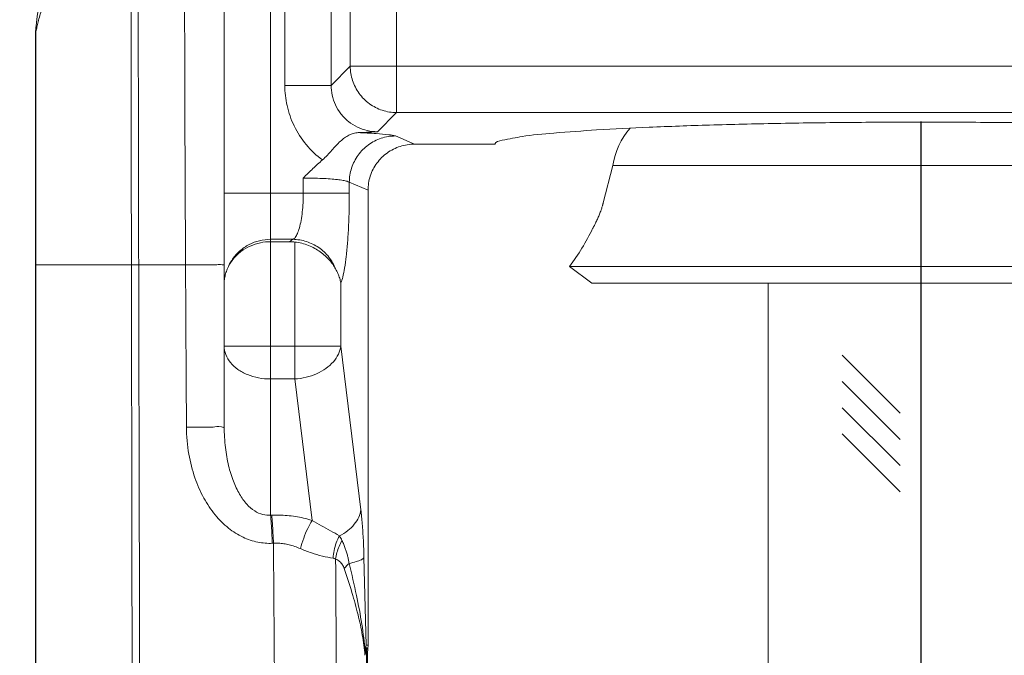
# Model space of a CAD drawing. Extents: x -1.4 to 21.9, y -12 to -2.8.
# Drawn here: x 14.3 to 14.9, y -8 to -7.5 of the extents above; entities that cross this region are included whole.
import ezdxf

# ---------------------------------------------------------------- set-up
doc = ezdxf.new("R2010")
doc.units = 0
doc.header["$LTSCALE"] = 0.5
doc.header["$MEASUREMENT"] = 0
doc.linetypes.add('CENTER', pattern=[2, 1.25, -0.25, 0.25, -0.25])
doc.layers.get('0').update_dxf_attribs({"linetype": 'CONTINUOUS'})
doc.layers.add('CLINE', color=4, linetype='CENTER')
doc.layers.add('HATCH', color=4, linetype='CONTINUOUS')

msp = doc.modelspace()

# ---------------------------------------------------------------- hatches: boundary and pattern name
at = {"layer": 'HATCH'}
h = msp.add_hatch(dxfattribs=at)
h.set_pattern_fill('ANSI31', color=256, scale=0.2, angle=90, style=0)
h.set_pattern_definition([(135, (12.34769494995963, -10.90438593542528), (-0.01767766952966369, -0.01767766952966369), [])])
h.paths.add_polyline_path([(13.76240103126924, -8.239033286954198, -0.4142135623730925), (13.66840103126924, -8.3330332869542), (13.26473165860616, -8.333033286954201), (13.26473165860616, -8.363033286954199), (13.66840103126924, -8.363033286954199, 0.4142135623730966), (13.79240103126924, -8.239033286954198), (13.79240103126924, -7.595289191023886), (13.76636435037643, -7.595289191023886), (13.76240103126924, -7.599393328102609)])
h.paths.add_polyline_path([(13.76240103126924, -7.544795569280996), (13.74801111786031, -7.582282575344495), (13.77601853065523, -7.593033613830853), (13.79240103126924, -7.550355740628946), (13.79240103126924, -7.483033286954198), (13.76240103126924, -7.483033286954198)])
h.paths.add_polyline_path([(15.93240103126924, -7.633773874986838), (15.9484909153133, -7.675689455962194), (15.97649832810821, -7.664938417475836), (15.96240103126924, -7.628213703638895), (15.96240103126924, -7.4830332869542), (15.9339484360358, -7.4830332869542), (15.93240103126924, -7.48463567149768)])
h.paths.add_polyline_path([(15.93240103126924, -8.239033286954195, 0.4142135623730979), (16.05640103126924, -8.363033286954193), (16.47240103126924, -8.363033286954188), (16.47240103126924, -8.3330332869542), (16.05640103126924, -8.3330332869542, -0.4142135623730951), (15.96240103126924, -8.239033286954198), (15.96240103126924, -7.67952385088393), (15.93240103126924, -7.67952385088393)])

# ---------------------------------------------------------------- linework, layer by layer
at = {"linetype": 'Continuous', "lineweight": 0}
for p, q in [((14.52336996826925, -7.607122028694908, 1), (14.52336996826925, -7.355022378494908, 1)), ((14.45110281881925, -7.589512520044908, 1), (14.45110281881925, -7.376109839144908, 1)), ((14.48106170486925, -7.589512520044908, 1), (14.48106170486925, -7.372631887144909, 1)), ((14.41190103126925, -7.810378108044908, 1), (14.41190103126925, -7.380364573844908, 1)), ((14.44190103126925, -7.867532211444908, 1), (14.44190103126925, -7.380367574444907, 1)), ((14.49341108221925, -7.384981264544908, 1), (14.49341108221925, -7.577163151794908, 1)), ((14.28990167361925, -7.555971254344907, 1), (14.28990180646925, -8.156633537744908, 1)), ((14.49341108221925, -7.577163151794908, 1), (14.48106170486925, -7.589512520044908, 1)), ((14.49341108221925, -7.577163142644908, 1), (15.23139098031925, -7.577163142644908, 1)), ((14.48106170486925, -7.589512520044908, 1), (14.45110281881925, -7.589512520044908, 1)), ((14.52336987156925, -7.607122028694908, 1), (14.51102060276925, -7.619471394244908, 1)), ((14.52336987156925, -7.607122028694908, 1), (15.20143216816925, -7.607122028694908, 1)), ((14.52256397231925, -7.622232658744908, 1), (14.53493354461925, -7.627512327494909, 1)), ((14.58684331761925, -7.627512327494909, 1), (14.53493354461925, -7.627512327494909, 1)), ((14.66308439451925, -7.641393794644909, 1), (14.65697275821925, -7.665483693844909, 1)), ((14.66308439451925, -7.641393794644909, 1), (15.06171766801925, -7.641393794644909, 1)), ((14.46301120321925, -7.649430361594908, 1), (14.46301120321925, -7.659205154594908, 1)), ((14.49278758776925, -7.652191544744909, 1), (14.49278758776925, -7.659205154594908, 1)), ((14.49278758776925, -7.652191544744909, 1), (14.50490103126925, -7.657361890844909, 1)), ((14.50490103126925, -7.657361890844909, 1), (14.50490103126925, -7.951512079644909, 1)), ((14.41190103126925, -7.659205154594908, 1), (14.49278758776925, -7.659205154594908, 1)), ((14.44190103126925, -7.689090995544909, 1), (14.45628621236925, -7.689090995544909, 1)), ((14.45628621236925, -7.689090995544909, 1), (14.45412340256925, -7.690632079644908, 1)), ((14.44190103126925, -7.690632079644908, 1), (14.45412340256925, -7.690632079644908, 1)), ((14.45748589796925, -7.779418876244907, 1), (14.45748589796925, -7.690819253594908, 1)), ((14.28990176881925, -7.705632079644909, 1), (14.38690103126925, -7.705632079644909, 1)), ((14.63518475786925, -7.706611869094909, 1), (14.64959079066925, -7.717403820644908, 1)), ((14.63518475786925, -7.706611869094909, 1), (15.08961730471925, -7.706611869094909, 1)), ((14.48726228251925, -7.717304911244907, 1), (14.48726228251925, -7.758205672794908, 1)), ((14.64959079066925, -7.717403820644908, 1), (15.07521127186925, -7.717403820644908, 1)), ((14.76358397398634, -7.717403820644908, 1), (14.76358397398634, -8.323601678444907, 1)), ((14.41190103126925, -7.758205672794908, 1), (14.48726228251925, -7.758205672794908, 1)), ((14.48726228251925, -7.758205672794908, 1), (14.50024844366925, -7.863969467644909, 1)), ((14.45748589796925, -7.779418876244907, 1), (14.44190103126925, -7.779418876244907, 1)), ((14.45748589796925, -7.779418876244907, 1), (14.46871905491925, -7.870905597694907, 1)), ((14.50227085566925, -7.894947334794908, 1), (14.50362088081925, -7.951512079644909, 1)), ((14.50362088081925, -7.951512079644909, 1), (14.50490103126925, -7.951512079644909, 1))]:
    msp.add_line(p, q, dxfattribs=at)
for p, q in [((14.8114838642225, -7.764086776460826, 1), (14.84890705721937, -7.801509969457691, 1)), ((14.8114838642225, -7.781057339209302, 1), (14.84890705721937, -7.818480532206167, 1)), ((14.8114838642225, -7.798027901957782, 1), (14.84890705721937, -7.835451094954647, 1)), ((14.8114838642225, -7.814998464706258, 1), (14.84890705721937, -7.852421657703123, 1))]:
    msp.add_line(p, q)
for centre, radius, start, end in [((14.53880894266925, -7.577871172994907, 1), 0.25, 116.1351815533001, 174.2870182491999), ((14.71240103126925, -7.649632079644908, 1), 0.05, 139.3795979627999, 170.5163761700001), ((14.51513448431925, -7.616678939494909, 1), 0.15, 323.1621194135, 334.1301998314999)]:
    msp.add_arc(centre, radius, start, end, dxfattribs=at)
for points, start_tangent, end_tangent in [([(14.35634127101925, -7.456014090244908, 1), (14.35637369971925, -7.580448066594908, 1), (14.35659503706925, -7.705632079644909, 1)], (-0.0007858067175930017, -0.9999996912538537), (0.002219317836903829, -0.999997537311137)), ([(14.38690103126925, -7.705632079644909, 1), (14.38651517671925, -7.620546483294909, 1), (14.38630490341925, -7.536993506844908, 1), (14.38632786256925, -7.455088397394908, 1)], (-0.005262580259633972, 0.9999861525286293), (0.001923724626935099, 0.9999981496400681)), ([(14.35169933686925, -7.462737112044907, 1), (14.34043343476925, -7.472322574694909, 1), (14.33135767286925, -7.481313958244908, 1), (14.32395868691925, -7.489568667094908, 1), (14.31791133221925, -7.496991276794908, 1), (14.31282978666925, -7.503744331594907, 1), (14.30824370011925, -7.510335224344908, 1), (14.30410449436925, -7.517168587844909, 1), (14.30034950231925, -7.524371839544909, 1), (14.29697954271925, -7.532141360294908, 1), (14.29394615666925, -7.540426379394908, 1), (14.29161696251925, -7.548391962244908, 1)], (-0.7886118969103425, -0.6148912717314106), (-0.2341033585590523, -0.9722117143458887)), ([(14.35169933346925, -7.462737112094908, 1), (14.35170249751925, -7.542996781794908, 1), (14.35177785736925, -7.623990805044908, 1), (14.35190156981925, -7.705632079644909, 1)], (-0.0005032205334083805, -0.9999998733845396), (0.001702644705818572, -0.9999985504994524)), ([(14.29161696251925, -7.548391962244908, 1), (14.29083384926925, -7.551850995644909, 1)], (-0.2341033614130377, -0.9722117136586643), (-0.2185326450279087, -0.9758296383370952)), ([(14.29001827611925, -7.555369597844908, 1), (14.28993258771925, -7.555811479594908, 1), (14.28990223576925, -7.555971254094908, 1)], (-0.1969374015740927, -0.9804160646690999), (0.03206773459096481, 0.9994856979458002)), ([(14.28990223401925, -7.555971254144907, 1), (14.28991850821925, -7.554974326694909, 1), (14.28996800391925, -7.553978497844907, 1)], (-0.00034661933470943, 0.9999999399275166), (0.06628375410067366, 0.9978008137611041)), ([(14.28996800391925, -7.553978497844907, 1), (14.29005066621925, -7.552984871094909, 1)], (0.06628375244243946, 0.9978008138712603), (0.09950602282535996, 0.9950369598268594)), ([(14.29001827611925, -7.555369597844908, 1), (14.29000499156925, -7.554344502344907, 1), (14.29003893551925, -7.553321092094908, 1)], (-0.0359607325462676, 0.9993532036846312), (0.05621870062827743, 0.9984184782443022)), ([(14.29006743281925, -7.555122764994907, 1), (14.29001839256925, -7.555369597794908, 1)], (-0.195087041283551, -0.9807859329758101), (-0.1934327232968114, -0.9811135416239953)), ([(14.29001840496925, -7.555369597794908, 1), (14.29001840581925, -7.555971254144907, 1)], (1.329662688674844e-06, -0.999999999999116), (1.329662688674844e-06, -0.999999999999116)), ([(14.29001840581925, -7.555971254144907, 1), (14.29001851946925, -7.630381207044907, 1), (14.29001864936925, -7.705632079644909, 1)], (1.369763926631606e-06, -0.999999999999062), (1.766995465353672e-06, -0.999999999998439)), ([(14.29003893551925, -7.553321092094908, 1), (14.29006037531925, -7.552985684644907, 1)], (0.05621870312539008, 0.9984184781036954), (0.07136057463780525, 0.9974505844338166)), ([(14.29006037531925, -7.552985684644907, 1), (14.29012005431925, -7.552300980694907, 1)], (0.07136056160382516, 0.9974505853663062), (0.1022873600325497, 0.994754892411981)), ([(14.29012365501925, -7.554840290744908, 1), (14.29006743281925, -7.555122764994907, 1)], (-0.1965880095550569, -0.9804861827171156), (-0.1950869347699082, -0.9807859541623146)), ([(14.29008334821925, -7.553790498694909, 1), (14.29010302701925, -7.552742810094909, 1)], (-0.009836661792927654, 0.9999516188720191), (0.04743575888713099, 0.9988742907787757)), ([(14.29012365501925, -7.554840290744908, 1), (14.29008334821925, -7.553790498694909, 1)], (-0.06677831550400039, 0.9977678370134249), (-0.00983662706509273, 0.999951619213641)), ([(14.29010302701925, -7.552742810094909, 1), (14.29012933296925, -7.552301721494908, 1)], (0.04743578959407598, 0.9988742893205264), (0.0716225253930489, 0.9974318091259783)), ([(14.29054773421925, -7.553100861494908, 1), (14.29011301641925, -7.554840301694908, 1)], (-0.2291933446453592, -0.9733809176115349), (-0.2584808235922527, -0.9660163890095608)), ([(14.29012372891925, -7.554840290744908, 1), (14.29012373101925, -7.555971253844907, 1)], (1.85682450647274e-06, -0.9999999999982762), (1.85682450647274e-06, -0.9999999999982762)), ([(14.29012373101925, -7.555971253844907, 1), (14.29012390071925, -7.630100656094909, 1), (14.29012411786925, -7.705632079644909, 1)], (1.872901598715242e-06, -0.9999999999982462), (3.043214531332155e-06, -0.9999999999953695)), ([(14.29012933296925, -7.552301721494908, 1), (14.29018264961925, -7.551699324744908, 1)], (0.07162253685690294, 0.9974318083027941), (0.1046902851251947, 0.9945048738947465)), ([(14.29070159781925, -7.552436480294908, 1), (14.29054773421925, -7.553100861494908, 1)], (-0.2224481513251325, -0.9749445214841874), (-0.2291933454559443, -0.9733809174206736)), ([(14.29083384926925, -7.551850995644909, 1), (14.29070159781925, -7.552436480294908, 1)], (-0.2185326780544088, -0.9758296309409591), (-0.2224481321526951, -0.974944525858665)), ([(14.52336987186925, -7.607122028444909, 1), (14.51412773861925, -7.605635488744909, 1), (14.50578707636925, -7.601371508844908, 1), (14.49916160211925, -7.594746034594909, 1), (14.49489762216925, -7.586405372294909, 1), (14.49341108226925, -7.577163151794908, 1)], (-0.9999962444067207, 0.002740651830175331), (-0.002739194323277391, 0.9999962484001925)), ([(14.47544248341925, -7.637736381944908, 1), (14.46494150316925, -7.627832730994909, 1), (14.45714770616925, -7.615758355844909, 1), (14.45254097201925, -7.602573996844908, 1), (14.45110281881925, -7.589512520044908, 1)], (-0.804923297292865, 0.5933788717802327), (6.08705042411481e-05, 0.9999999981473909)), ([(14.51102041131925, -7.619471585644908, 1), (14.50440940206925, -7.618754068794908, 1), (14.49801072951925, -7.616544808994908, 1), (14.49220540431925, -7.612894824994909, 1), (14.48736173021925, -7.607978031244908, 1), (14.48379752211925, -7.602115513994908, 1), (14.48170559601925, -7.595784608994908, 1), (14.48106170486925, -7.589512520044908, 1)], (-0.999996402011443, -0.002682529434829182), (0.002771752310524418, 0.9999961586871868)), ([(14.86240103126925, -7.613270946044908, 1), (14.81497954801925, -7.613486400044907, 1), (14.76898360701925, -7.614126129894908, 1), (14.72576711806925, -7.615171242144909, 1), (14.68662037726925, -7.616590745094909, 1), (14.65271150091925, -7.618342570744908, 1), (14.62505566396925, -7.620374690744908, 1), (14.60448379426925, -7.622626588694908, 1), (14.59161619376925, -7.625031024744908, 1), (14.58684331761925, -7.627512327494909, 1)], (-1, 0), (-0.2588190450845884, -0.9659258262938732)), ([(15.13795874491925, -7.627512327494909, 1), (15.13318585106925, -7.625031019844908, 1), (15.12031816731925, -7.622626574644908, 1), (15.09974617171925, -7.620374670594908, 1), (15.07209019291925, -7.618342548094908, 1), (15.03818119761925, -7.616590723944908, 1), (14.99903440351925, -7.615171225944907, 1), (14.95581796471925, -7.614126120644908, 1), (14.90982220251925, -7.613486397194908, 1), (14.86240103126925, -7.613270946044908, 1)], (-0.2588190451088001, 0.9659258262873859), (-1, 0)), ([(14.49857364076925, -7.620083261394909, 1), (14.49542711921925, -7.620559433044908, 1), (14.49253924051925, -7.621679919094909, 1), (14.48975834191925, -7.623402557544908, 1), (14.48700684736925, -7.625669581144908, 1), (14.48425510596925, -7.628392618394908, 1), (14.48147356666925, -7.631446706544908, 1), (14.47858517011925, -7.634661595194908, 1), (14.47544041051925, -7.637738201994908, 1)], (-0.999012699944212, -0.04442550337560287), (-0.7618460212461793, -0.6477581646813619)), ([(14.49857364076925, -7.620083267544908, 1), (14.50285887821925, -7.619884428044909, 1), (14.50699118131925, -7.619679440044909, 1), (14.51102060276925, -7.619471394244908, 1)], (0.9990126999979009, 0.04442550216828599), (0.9986500623271602, 0.05194278596647708)), ([(14.49857364076925, -7.620083267544908, 1), (14.51024393931925, -7.620676758994907, 1), (14.51844044761925, -7.621412096394907, 1), (14.52256397231925, -7.622232658744908, 1)], (0.9992568303454892, -0.03854590779688914), (0.9195167340827978, -0.3930508564317161)), ([(14.49278758776925, -7.652191544744909, 1), (14.49429169181925, -7.642969906044907, 1), (14.49854103791925, -7.634643689594908, 1), (14.50512301396925, -7.628021372144907, 1), (14.51339850931925, -7.623745981544909, 1), (14.52256397231925, -7.622232658744908, 1)], (0.006339166987141143, 0.999979907279096), (0.9999794101480474, 0.006417108380216047)), ([(14.50490103126925, -7.657361890844909, 1), (14.50634952661925, -7.648182888194908, 1), (14.51064346331925, -7.639782125694909, 1), (14.51720245936925, -7.633251336344909, 1), (14.52565455851925, -7.628966025844909, 1), (14.53493354461925, -7.627512327494909, 1)], (0, 1), (1, 0)), ([(14.47544248341925, -7.637736381944908, 1), (14.46926766601925, -7.643306535144909, 1), (14.46301120321925, -7.649430361594908, 1)], (-0.7618898761878209, -0.6477065821515997), (-0.7079505324885444, -0.7062620218794059)), ([(14.46301120321925, -7.649431063144908, 1), (14.46925358676925, -7.649499097244908, 1), (14.47514302866925, -7.649698794094908, 1), (14.48048428636925, -7.650018739644908, 1), (14.48508725581925, -7.650445661094908, 1), (14.48876873321925, -7.650962847844909, 1), (14.49137820251925, -7.651551510444909, 1), (14.49278758776925, -7.652191544744909, 1)], (0.9999999999109616, -1.334455305076136e-05), (0.7596955841168315, -0.6502788782310143)), ([(14.46301120321925, -7.659205154594908, 1), (14.46285335096925, -7.665381588494908, 1), (14.46237370281925, -7.671411311944908, 1), (14.46158284891925, -7.676957235494909, 1), (14.46051625286925, -7.681707349194909, 1), (14.45922861336925, -7.685414398394908, 1), (14.45779187946925, -7.687901877794909, 1), (14.45628621236925, -7.689090995544909, 1)], (2.829070877348625e-05, -0.999999999599818), (-0.9421335381318737, -0.335237820550005)), ([(14.49278758776925, -7.659205154594908, 1), (14.49266381571925, -7.670156566044907, 1), (14.49228703171925, -7.680942818994907, 1), (14.49166145871925, -7.691086916794909, 1), (14.49080753611925, -7.700132920994909, 1), (14.48975848421925, -7.707700467344909, 1), (14.48855837551925, -7.713490392894908, 1), (14.48726228251925, -7.717304911244907, 1)], (5.096017334663673e-05, -0.9999999987015304), (-0.4293993534459977, -0.9031147187706329)), ([(14.65694412631925, -7.665591424844909, 1), (14.65694368206925, -7.665593089194909, 1), (14.65686164976925, -7.665896858244908, 1), (14.65672849361925, -7.666375885094908, 1), (14.65654021516925, -7.667027256544909, 1), (14.65628846216925, -7.667858031044908, 1), (14.65596044701925, -7.668883918994908, 1), (14.65554776526925, -7.670100794244908, 1), (14.65506789241925, -7.671431854894909, 1), (14.65455686466925, -7.672767633994908, 1), (14.65401808011925, -7.674099339094909, 1), (14.65345540511925, -7.675418127694908, 1), (14.65287254461925, -7.676716575844909, 1), (14.65227611346925, -7.677981944744909, 1), (14.65172146911925, -7.679106460694909, 1), (14.65124274696925, -7.680039325094908, 1), (14.65085038691925, -7.680778938594909, 1), (14.65053955291925, -7.681349295094908, 1), (14.65030775921925, -7.681765789694909, 1), (14.65015811701925, -7.682030700144908, 1)], (-0.2578632297273009, -0.9661814295227399), (-0.4940210230377902, -0.8694499576149828)), ([(14.65697275821925, -7.665483693844909, 1), (14.65694412631925, -7.665591424844909, 1)], (-0.2558457725398313, -0.966717611649595), (-0.2578631792059317, -0.9661814430063381)), ([(14.65015811701925, -7.682030700144908, 1), (14.65010266726925, -7.682128076944908, 1)], (-0.4940210062941756, -0.8694499671286958), (-0.495644881549587, -0.8685252738946035)), ([(14.41387540256925, -7.708314102744907, 1), (14.41724335366925, -7.701953885094909, 1), (14.42203878996925, -7.696579256344908, 1), (14.42798412161925, -7.692501294294908, 1), (14.43473514751925, -7.689956091144909, 1), (14.44190103126925, -7.689090995544909, 1)], (0.3579717233030064, 0.9337324270450695), (1, 0)), ([(14.48396160971925, -7.708240938344908, 1), (14.47951122291925, -7.700520132244908, 1), (14.47301101106925, -7.694428303394908, 1), (14.46503467881925, -7.690503112844908, 1), (14.45628621236925, -7.689090995544909, 1)], (-0.3666142497320044, 0.9303730391049816), (-0.9999431800295073, 0.01066005217981887)), ([(14.41387542771925, -7.708314037044909, 1), (14.41763331636925, -7.701960311944909, 1), (14.42272351901925, -7.696982291944908, 1), (14.42873502551925, -7.693420875794908, 1), (14.43529497191925, -7.691306839394908, 1), (14.44190103126925, -7.690632079644908, 1)], (0.3847115751113365, 0.9230368378214135), (1, 0)), ([(14.45748589796925, -7.690819253594908, 1), (14.45636866731925, -7.690715358444908, 1), (14.45524731716925, -7.690652917044908, 1), (14.45412340256925, -7.690632079644908, 1)], (-0.99381436884232, 0.111054042171103), (-1, 0)), ([(14.45748589796925, -7.690819253594908, 1), (14.46208115581925, -7.691654950694907, 1), (14.46645145756925, -7.693068862844909, 1), (14.47045251651925, -7.694950219344909, 1), (14.47402577211925, -7.697191905894908, 1), (14.47714220096925, -7.699692732344909, 1), (14.47982425841925, -7.702393694994909, 1), (14.48209113916925, -7.705251265144907, 1), (14.48396160971925, -7.708240938344908, 1)], (0.993814369439143, -0.1110540368301786), (0.4816179407673147, -0.8763812863879804)), ([(14.29001864936925, -7.705632079644909, 1), (14.29001890961925, -7.856631701244908, 1), (14.29001910306925, -8.006978641644908, 1), (14.29001915701925, -8.156608416044907, 1)], (1.767055021911247e-06, -0.9999999999984388), (-2.597697274654521e-07, -0.9999999999999664)), ([(14.29012411786925, -7.705632079644909, 1), (14.29012458536925, -7.856743753444908, 1), (14.29012495036925, -8.007085084094909, 1), (14.29012505416925, -8.156585786144909, 1)], (3.043327907525791e-06, -0.9999999999953691), (-5.126912068078758e-07, -0.9999999999998687)), ([(14.35190156981925, -7.705632079644909, 1), (14.35209688901925, -7.813930977444908, 1), (14.35227919231925, -7.923047311894909, 1), (14.35238594846925, -8.142990239094908, 1)], (0.001702644687564701, -0.9999985504994835), (-0.0007908280943780257, -0.9999996872954138)), ([(14.35659503706925, -7.705632079644909, 1), (14.35685233896925, -7.813698840494908, 1), (14.35710184406925, -7.922518170894907, 1), (14.35730964816925, -8.141778286344907, 1)], (0.002219317861851866, -0.9999975373110818), (-0.0005464933978678476, -0.999999850672472)), ([(14.41190103126925, -7.705450262394908, 1), (14.41067744416925, -7.705506446994908, 1), (14.40712645611925, -7.705557131844909, 1), (14.40159566256925, -7.705597355594907, 1), (14.39462645611925, -7.705623180844908, 1), (14.38690103126925, -7.705632079644909, 1)], (-5.459595946222398e-07, -0.999999999999851), (-1, -5.999555984860673e-09)), ([(14.38750209611925, -7.810583138194907, 1), (14.38729365211925, -7.775445870544909, 1), (14.38709151166925, -7.740462209644908, 1), (14.38690103126925, -7.705632079644909, 1)], (-0.005957298987554216, 0.9999822551369465), (-0.005262582288431032, 0.9999861525179524)), ([(14.41387542771925, -7.708314037044909, 1), (14.41280690951925, -7.711325298794907, 1), (14.41213490111925, -7.714327941144909, 1), (14.41190103126925, -7.717299904794908, 1)], (-0.3847141095790135, -0.923035781479151), (7.132595083083247e-07, -0.9999999999997458)), ([(14.48396160971925, -7.708240938344908, 1), (14.48545302261925, -7.711276681744907, 1), (14.48656843996925, -7.714303287194909, 1), (14.48726228251925, -7.717299938944908, 1)], (0.4815556254545735, -0.8764155290688627), (0.1551627723143536, -0.9878889178889113)), ([(14.41190103126925, -7.758205672794908, 1), (14.41291542976925, -7.763675357644908, 1), (14.41590800256925, -7.768797236894908, 1), (14.42067585771925, -7.773197203844909, 1), (14.42689311956925, -7.776573614794907, 1), (14.43413435066925, -7.778695654144908, 1), (14.44190103126925, -7.779418876244907, 1)], (0, -1), (1, 0)), ([(14.48726228251925, -7.758205672794908, 1), (14.48572476496925, -7.763420236944908, 1), (14.48246737146925, -7.768317210294908, 1), (14.47768849206925, -7.772598344844909, 1), (14.47167918236925, -7.776002899894909, 1), (14.46480543686925, -7.778323522544909, 1), (14.45748589796925, -7.779418876244907, 1)], (-0.1200856182716777, -0.992763538957948), (-0.998120804345879, -0.06127691189947052)), ([(14.41190103126925, -7.810378108044908, 1), (14.41005511216925, -7.810455451994908, 1), (14.40478994746925, -7.810521374244908, 1), (14.39688306291925, -7.810566139944909, 1), (14.38750209611925, -7.810583138194907, 1)], (4.798962093045621e-06, -0.999999999988485), (-0.999999980538691, -0.0001972881595907575)), ([(14.44298913751925, -7.885720010144908, 1), (14.43367091016925, -7.884958315944909, 1), (14.42408898561925, -7.881774402994909, 1), (14.41471445961925, -7.875914332194908, 1), (14.40605574376925, -7.867343286394908, 1), (14.39870954836925, -7.856418571044909, 1), (14.39294062226925, -7.843314879894908, 1), (14.38903979961925, -7.828053578494908, 1), (14.38750212911925, -7.810583149544907, 1)], (-0.9993437337130465, -0.03622294698761643), (-0.005971338022617272, 0.9999821714021804)), ([(14.44190103126925, -7.867532211444908, 1), (14.43684418181925, -7.867087838794909, 1), (14.43162905406925, -7.864776861294908, 1), (14.42653419121925, -7.860398360794909, 1), (14.42183521636925, -7.853910444794908, 1), (14.41786345826925, -7.845584113594908, 1), (14.41475991511925, -7.835550999694908, 1), (14.41268224791925, -7.823822044844908, 1), (14.41190103126925, -7.810378108044908, 1)], (-0.9969584942220329, -0.07793433645407623), (-1.104799324457291e-05, 0.9999999999389709)), ([(14.44266396251925, -7.867499629194908, 1), (14.44228248406925, -7.867515921144909, 1), (14.44190103126925, -7.867532211444908, 1)], (-0.9990892571387398, -0.04266914892473751), (-0.9990893801903963, -0.04266626759830317)), ([(14.44190103141925, -7.867531695194907, 1), (14.44230136151925, -7.872855275444909, 1), (14.44267296241925, -7.879066899594909, 1), (14.44298913751925, -7.885720010144908, 1)], (0.08507747316661535, -0.9963743390712066), (0.04172919961784859, -0.9991289575921889)), ([(14.46871905491925, -7.870905597694907, 1), (14.46325695736925, -7.869428426294908, 1), (14.45790048541925, -7.868383077594908, 1), (14.45266487431925, -7.867733928744908, 1), (14.44757460501925, -7.867449887694908, 1), (14.44266396251925, -7.867499629194908, 1)], (-0.9552333740632732, 0.2958533438643121), (-0.9990870176873592, -0.04272155297479673)), ([(14.44266396251925, -7.867499629194908, 1), (14.44306448886925, -7.872824357194908, 1), (14.44343621306925, -7.879037392894908, 1), (14.44375240426925, -7.885691953044908, 1)], (0.08510616399348749, -0.9963718888298253), (0.04171375557082181, -0.9991296025021869)), ([(14.50024844366925, -7.863969467644909, 1), (14.49887376746925, -7.868831212594909, 1), (14.49599855211925, -7.873436067694907, 1), (14.49177473116925, -7.877540750744908, 1), (14.48642698621925, -7.880927648144908, 1)], (-0.1200856013846178, -0.9927635410006226), (-0.8910241311670614, -0.4539559424415364)), ([(14.50024844366925, -7.863969467644909, 1), (14.50117153076925, -7.873146190644908, 1), (14.50185547661925, -7.883633898644907, 1), (14.50227085566925, -7.894947334794908, 1)], (0.121943419035683, -0.9925370534916508), (0.0238831646850066, -0.9997147565403989)), ([(14.46871905491925, -7.870905596794907, 1), (14.46590447971925, -7.876159859044908, 1), (14.46331608881925, -7.882412487894909, 1), (14.46116188926925, -7.889161011544909, 1)], (-0.5265776074704938, -0.8501270630386087), (-0.2653012497073866, -0.9641655702749913)), ([(14.48642698621925, -7.880927648144908, 1), (14.48064899446925, -7.877592944394909, 1), (14.47470198566925, -7.874321815544908, 1), (14.46871905491925, -7.870905597694907, 1)], (-0.8514787239331149, 0.5243891519560968), (-0.8592770097629397, 0.511510528232666)), ([(14.48642627721925, -7.880926894444908, 1), (14.48437638126925, -7.885413393544908, 1), (14.48297581856925, -7.890308000344907, 1), (14.48228382341925, -7.895403594294908, 1)], (-0.4864083321256708, -0.8737316146499012), (-0.06336752370261566, -0.9979902589403358)), ([(14.48803751356925, -7.883884140544907, 1), (14.48726064516925, -7.882374769494907, 1), (14.48642706786925, -7.880927506294908, 1)], (-0.4363395358045978, 0.8997820900050347), (-0.5202468882177771, 0.854015910448816)), ([(14.44375240426925, -7.885691953044908, 1), (14.44337079666925, -7.885706000044909, 1), (14.44298921326925, -7.885720045894908, 1)], (-0.9993231857338976, -0.03678546526352826), (-0.999323231460742, -0.03678422301558554)), ([(14.44375240426925, -7.885691953044908, 1), (14.44453698196925, -8.003007183144907, 1), (14.44498854861925, -8.120573561694908, 1)], (0.00744613857814645, -0.9999722771258587), (0.001762838728892391, -0.9999984461986009)), ([(14.46116188926925, -7.889161011544909, 1), (14.45748274781925, -7.887689702794908, 1), (14.45388910801925, -7.886640117394908, 1), (14.45039112736925, -7.885977370644909, 1), (14.44700521451925, -7.885671388194908, 1), (14.44375240466925, -7.885691953244908, 1)], (-0.9098920059487728, 0.414845197044052), (-0.9985205564423949, -0.05437553091207875)), ([(14.48803751356925, -7.883884140544907, 1), (14.48619581641925, -7.887704897094908, 1), (14.48482165806925, -7.891757377194908, 1), (14.48395530031925, -7.895922836694908, 1)], (-0.4895292894338307, -0.871986854709639), (-0.1426680457292788, -0.9897705939902379)), ([(14.49265073061925, -7.898722588594907, 1), (14.49222422906925, -7.896341801644908, 1), (14.49167819996925, -7.893937104694908, 1), (14.49100201021925, -7.891494179644909, 1), (14.49018139756925, -7.889001903844909, 1), (14.48919917741925, -7.886459090894908, 1), (14.48803756166925, -7.883884180544909, 1)], (-0.1542673828637076, 0.9880291365057927), (-0.4372538839055829, 0.8993381127304031)), ([(14.48228382341925, -7.895403594294908, 1), (14.47540688466925, -7.893969243694908, 1), (14.46830399711925, -7.891957788094908, 1), (14.46116172376925, -7.889161024244908, 1)], (-0.982857811782329, 0.1843651860261374), (-0.9098293710288815, 0.4149825485646232)), ([(14.48395530031925, -7.895922836694908, 1), (14.48314466381925, -7.895616206144908, 1), (14.48228436611925, -7.895403763844907, 1)], (-0.9116595766347485, 0.4109462450615058), (-0.982953090982912, 0.1838565226668323)), ([(14.48948597821925, -7.902069833994908, 1), (14.48896086441925, -7.900788046344909, 1), (14.48829275736925, -7.899583697294908, 1), (14.48747139496925, -7.898472265194908, 1), (14.48648335266925, -7.897473234844908, 1), (14.48531462516925, -7.896612317394908, 1), (14.48395531201925, -7.895922836494908, 1)], (-0.3274947993576308, 0.9448529813646699), (-0.9264846127251892, 0.3763326485749757)), ([(14.48395532171925, -7.895922836344909, 1), (14.48460757456925, -8.004270693094908, 1), (14.48495171236925, -8.112409950794909, 1)], (0.006847370159653876, -0.9999765564861491), (0.001178168005250181, -0.999999305959835)), ([(14.49265073061925, -7.898722588594907, 1), (14.49149308756925, -7.899828998044908, 1), (14.49043619341925, -7.900946837394908, 1), (14.48948597821925, -7.902069833994908, 1)], (-0.739223472333686, -0.673460212596801), (-0.6231089732494896, -0.7821350314721666)), ([(14.50227085566925, -7.894947334794908, 1), (14.50058650176925, -7.896306174744907, 1), (14.49731951441925, -7.897588462144908, 1), (14.49265099541925, -7.898722534694908, 1)], (-0.5283434355035737, -0.849030749831996), (-0.9812867858908012, -0.1925519250386786)), ([(14.50294687741925, -7.955638155044909, 1), (14.50088656451925, -7.938077073994908, 1), (14.49741006966925, -7.919401979444908, 1), (14.49265099541925, -7.898722534694908, 1)], (-0.07997222453124642, 0.9967970923430325), (-0.2439728773436003, 0.9697820554746746)), ([(14.50287969176925, -7.958166180294908, 1), (14.50120256021925, -7.945116337894909, 1), (14.49841495511925, -7.931896019644908, 1), (14.49452044816925, -7.917605561094907, 1), (14.48948301816925, -7.902069897144909, 1)], (-0.08491586044451307, 0.9963881255037959), (-0.3275741640504169, 0.9448254690929276)), ([(14.50287384566925, -7.958160729394908, 1), (14.50287758296925, -7.957414454594907, 1), (14.50293690196925, -7.956710393994909, 1), (14.50299385241925, -7.955994514244908, 1)], (-0.03702805830845445, 0.9993142263061734), (0.08309359911924419, 0.9965417471362704)), ([(14.50287384551925, -7.958160729394908, 1), (14.50318525426925, -7.956752644494909, 1), (14.50345209706925, -7.955576974144908, 1), (14.50368986551925, -7.954845695244908, 1), (14.50388330261925, -7.954883003994908, 1)], (0.2191616635008339, 0.975688559557581), (0.3731762735074222, -0.9277604587883198)), ([(14.50298557316925, -7.955994308894908, 1), (14.50296136766925, -7.955849792794908, 1), (14.50294590901925, -7.955695934394909, 1), (14.50294687741925, -7.955638155044909, 1)], (-0.199663210914959, 0.9798645836069027), (0.6862940593674254, 0.7273241808691507)), ([(14.50298557316925, -7.955994308894908, 1), (14.50307610096925, -7.955311862294907, 1), (14.50316950796925, -7.954609732844908, 1), (14.50327976686925, -7.953939317744908, 1)], (0.0830936083629531, 0.996541746365512), (0.1778299281705689, 0.9840612362281377)), ([(14.50327485431925, -7.953966387044908, 1), (14.50347492396925, -7.952724522644909, 1), (14.50362088081925, -7.951512079644909, 1)], (0.1801869612511356, 0.9836323800053971), (0.09981650656787924, 0.9950058618001126)), ([(14.50396736246925, -7.953352187294907, 1), (14.50376375176925, -7.953311568994907, 1), (14.50353530536925, -7.953501003394909, 1), (14.50327485431925, -7.953966387044908, 1)], (-0.7675234595253538, 0.64102085697599), (-0.4314877086886452, -0.9021188154842037)), ([(14.50388330261925, -7.954883003994908, 1), (14.50389126981925, -8.033301870244909, 1), (14.50393227146925, -8.111326148494909, 1)], (-7.060583731698312e-05, -0.9999999975074079), (0.0007774641813610128, -0.9999996977746778)), ([(14.50457085366925, -7.957731010044908, 1), (14.50437062086925, -7.956615894044909, 1), (14.50414249556925, -7.955634579244908, 1), (14.50388321766925, -7.954883003944909, 1)], (-0.1588907989499282, 0.9872961632707045), (-0.426210372445983, 0.9046240757460839)), ([(14.50396719986925, -7.953352177194908, 1), (14.50392844936925, -7.953862075194909, 1), (14.50390048916925, -7.954372424744909, 1), (14.50388333141925, -7.954883003994908, 1)], (-0.08629497032543029, -0.9962696312226592), (-0.02301241382872253, -0.9997351793398969)), ([(14.50473441121925, -7.954657766794908, 1), (14.50436634896925, -7.953908292194908, 1), (14.50396736246925, -7.953352187294907, 1)], (-0.4039707909061009, 0.9147718841846306), (-0.7098785034426055, 0.7043241514743669)), ([(14.50457087471925, -7.957728793994908, 1), (14.50450217891925, -8.034747783894908, 1), (14.50447481861925, -8.111330720844908, 1)], (-0.001093572617393931, -0.9999994020492865), (-2.368264014671294e-05, -0.9999999997195664)), ([(14.50473457561925, -7.954657410944908, 1), (14.50464472791925, -7.955672411344908, 1), (14.50458996821925, -7.956697434944909, 1), (14.50457085366925, -7.957731010044908, 1)], (-0.1056084945045011, -0.9944077865184346), (-0.001087991383089779, -0.9999994081372)), ([(14.50490103126925, -7.951512079644909, 1), (14.50485934771925, -7.953087091094908, 1), (14.50473441121925, -7.954657766794908, 1)], (0, -1), (-0.1056393534492192, -0.9944045087401963))]:
    msp.add_spline(points, degree=3, dxfattribs=dict(at, start_tangent=start_tangent, end_tangent=end_tangent))
at = {"layer": 'CLINE', "linetype": 'CENTER'}
msp.add_line((14.86240103126924, -7.612813419879871, 1), (14.86240103126924, -9.09372561645512, 1), dxfattribs=at)

doc.saveas('drawing.dxf')
